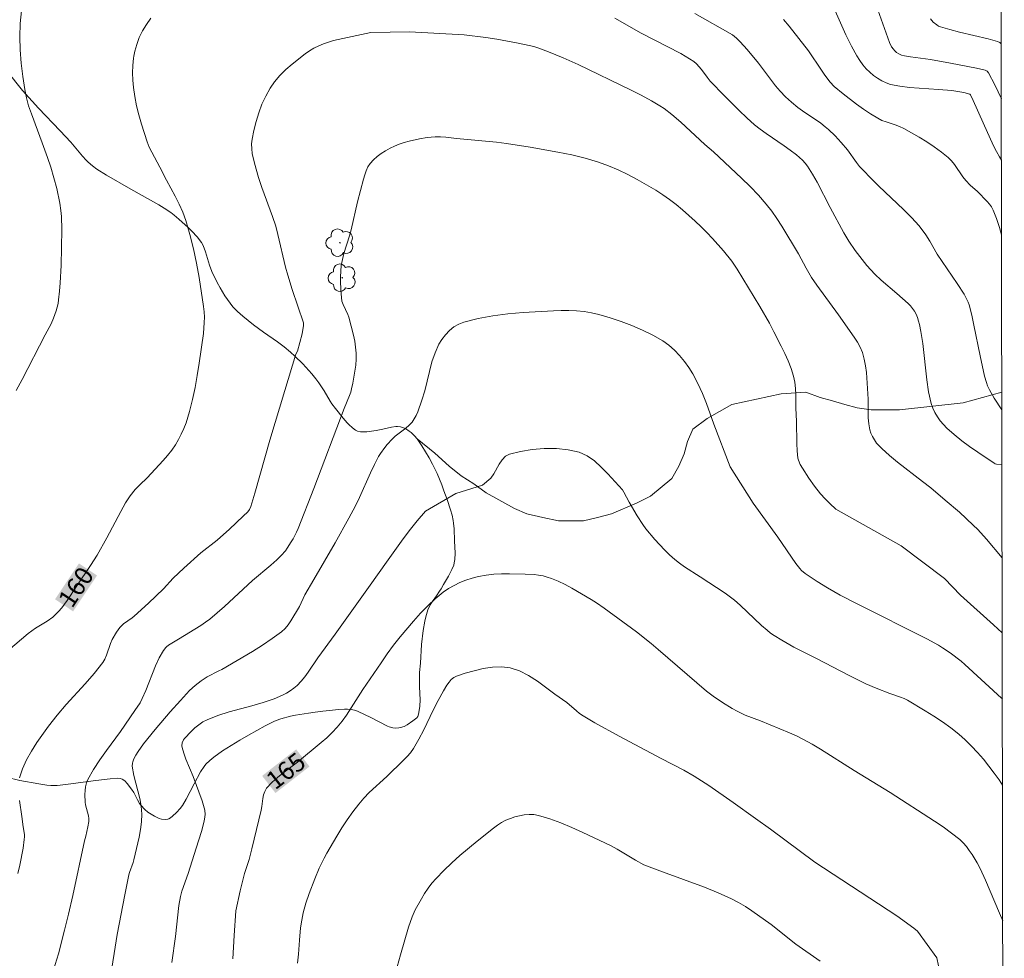
# Model space of a CAD drawing. Units: metres. Extents: x 280708 to 281224, y 1667133 to 1667699.
# Drawn here: x 281125 to 281207, y 1667211 to 1667289 of the extents above; entities that cross this region are included whole.
import ezdxf
from ezdxf.enums import TextEntityAlignment as Align

# ---------------------------------------------------------------- set-up
doc = ezdxf.new("R2010")
doc.units = ezdxf.units.M
doc.header["$MEASUREMENT"] = 0
doc.layers.add('Articulacao', color=7, linetype='Continuous', lineweight=18)
doc.layers.add('Topon_Curvas_Mestras_Masc', color=255, linetype='Continuous', lineweight=9)
for name, color, linetype, lineweight, true_color in [('Arvores_Isoladas', 7, 'Continuous', 18, 0x00ff33), ('Cultura', 7, 'Orla8', 9, 0x00ff33), ('Curvas_Intermediarias', 7, 'Continuous', 9, 0x783c14), ('Curvas_Mestras', 7, 'Continuous', 20, 0x783c14), ('Topon_Curvas_Mestras', 7, 'Continuous', 9, 0x783c14), ('Vegetacao', 7, 'Orla8', 9, 0x00ff33)]:
    doc.layers.add(name, color=color, linetype=linetype, lineweight=lineweight, true_color=true_color)
doc.styles.add('Arial', font='arial.ttf', dxfattribs={"height": 1.5})
doc.styles.get("Standard").update_dxf_attribs({"font": 'arial.ttf'})
doc.linetypes.add('Orla8', pattern='A,6,-0.5,["V",Standard,S=1,R=0,X=-0.5,Y=-1],-0.5,6,-0.5,["V",Standard,S=1,R=0,X=-0.5,Y=-1],-0.5', length=14)

# ---------------------------------------------------------------- blocks, each defined once
blk = doc.blocks.new('Arvore')
at = {"layer": 'Arvores_Isoladas'}
blk.add_lwpolyline([(-0.718, 0.493, 0.872324), (-0.722, -0.551, 0.862983), (0.284, -0.827, 0.900105), (0.89, 0.029, 0.863155), (0.262, 0.861, 0.882486)], format="xyb", close=True, dxfattribs=at)
blk.add_circle((0, 0), 0.0286, dxfattribs=at)

msp = doc.modelspace()

# ---------------------------------------------------------------- linework, layer by layer
at = {"layer": 'Articulacao', "flags": 128}
msp.add_lwpolyline([(280724.138, 1667692.516), (281206.036, 1667693.349), (281206.982, 1667139.079), (280725.109, 1667138.245), (280724.138, 1667692.516)], close=True, dxfattribs=at)
at = {"layer": 'Cultura', "flags": 128}
msp.add_lwpolyline([(281206.779, 1667258.291), (281203.554, 1667257.423), (281198.269, 1667256.836), (281195.92, 1667256.836), (281194.746, 1667256.983), (281193.718, 1667257.276), (281192.69, 1667257.57), (281191.663, 1667257.863), (281190.488, 1667258.303), (281188.433, 1667258.157), (281184.322, 1667257.276), (281183.295, 1667256.69), (281182.267, 1667256.103), (281181.093, 1667255.223), (281180.652, 1667254.196), (281180.358, 1667253.169), (281179.918, 1667252.142), (281179.331, 1667251.116), (281177.569, 1667249.649), (281176.395, 1667249.062), (281174.339, 1667248.182), (281173.165, 1667247.888), (281171.99, 1667247.595), (281169.935, 1667247.595), (281168.614, 1667247.888), (281167.293, 1667248.182), (281166.265, 1667248.622), (281163.916, 1667249.942), (281162.888, 1667250.675), (281161.837, 1667251.344), (281160.833, 1667252.142), (281159.636, 1667253.224), (281158.169, 1667254.412)], dxfattribs=at)
at = {"layer": 'Curvas_Intermediarias', "flags": 128}
for points, elevation in [([(281125.274, 1667289.987), (281125.16, 1667288.922), (281125.129, 1667287.835), (281125.169, 1667286.736), (281125.261, 1667285.634), (281125.392, 1667284.54), (281125.545, 1667283.461), (281125.683, 1667282.771), (281125.875, 1667282.091), (281126.106, 1667281.417), (281126.612, 1667280.079), (281126.995, 1667279.004), (281127.454, 1667277.801), (281127.724, 1667276.988), (281128.204, 1667275.209), (281128.46, 1667274.01), (281128.553, 1667273.407), (281128.607, 1667272.883), (281128.643, 1667271.825), (281128.572, 1667268.81), (281128.502, 1667267.389), (281128.445, 1667266.682), (281128.367, 1667265.979), (281128.315, 1667265.667), (281128.154, 1667265.052), (281127.944, 1667264.45), (281127.75, 1667263.965), (281127.247, 1667263.061), (281125.345, 1667259.353), (281124.849, 1667258.439)], 159), ([(281192.816, 1667290.243), (281193.804, 1667287.988), (281194.285, 1667287.038), (281194.721, 1667286.238), (281194.96, 1667285.854), (281195.221, 1667285.492), (281195.51, 1667285.16), (281195.794, 1667284.885), (281196.105, 1667284.623), (281196.437, 1667284.383), (281196.787, 1667284.173), (281197.151, 1667284.002), (281197.524, 1667283.878), (281198.296, 1667283.717), (281199.089, 1667283.614), (281199.895, 1667283.551), (281201.521, 1667283.462), (281202.609, 1667283.376), (281203.615, 1667283.189), (281204.121, 1667283.072), (281204.175, 1667283.015), (281204.389, 1667282.549), (281205.224, 1667280.669), (281206.091, 1667278.769), (281206.32, 1667278.3), (281206.57, 1667277.849), (281206.746, 1667277.581)], 157), ([(281206.737, 1667282.669), (281206.189, 1667283.833), (281205.68, 1667284.838), (281205.563, 1667284.976), (281205.402, 1667285.057), (281204.682, 1667285.218), (281202.498, 1667285.65), (281200.857, 1667285.951), (281199.186, 1667286.169), (281198.685, 1667286.251), (281198.442, 1667286.312), (281198.224, 1667286.403), (281198.022, 1667286.534), (281197.846, 1667286.692), (281197.761, 1667286.789), (281197.612, 1667287.007), (281197.435, 1667287.365), (281196.463, 1667290.08)], 156), ([(281206.781, 1667256.825), (281206.78, 1667256.828), (281206.137, 1667257.806), (281205.757, 1667258.486), (281205.591, 1667258.834), (281205.49, 1667259.093), (281205.339, 1667259.634), (281204.978, 1667261.311), (281204.462, 1667263.864), (281204.271, 1667264.707), (281204.054, 1667265.542), (281203.976, 1667265.773), (281203.877, 1667265.996), (281203.637, 1667266.428), (281203.056, 1667267.339), (281201.402, 1667269.77), (281200.795, 1667270.839), (281200.472, 1667271.36), (281199.901, 1667272.117), (281199.271, 1667272.825), (281198.609, 1667273.486), (281196.564, 1667275.416), (281195.891, 1667276.068), (281195.238, 1667276.737), (281194.958, 1667277.058), (281194.696, 1667277.396), (281193.94, 1667278.437), (281193.423, 1667279.049), (281192.913, 1667279.597), (281192.374, 1667280.115), (281192.093, 1667280.359), (281191.728, 1667280.643), (281190.192, 1667281.688), (281189.82, 1667281.965), (281189.301, 1667282.386), (281188.801, 1667282.833), (281188.337, 1667283.313), (281187.96, 1667283.762), (281186.538, 1667285.643), (281185.611, 1667286.769), (281185.03, 1667287.418), (281184.719, 1667287.717), (281184.388, 1667287.989), (281181.259, 1667289.764)], 159), ([(281188.624, 1667289.257), (281189.088, 1667288.724), (281190.701, 1667286.663), (281191.785, 1667285.044), (281192.067, 1667284.648), (281192.514, 1667284.058), (281192.844, 1667283.694), (281193.574, 1667283.09), (281194.699, 1667282.23), (281195.276, 1667281.82), (281195.863, 1667281.428), (281196.46, 1667281.059), (281196.803, 1667280.887), (281197.165, 1667280.75), (281197.909, 1667280.516), (281198.273, 1667280.384), (281198.62, 1667280.219), (281199.901, 1667279.481), (281200.533, 1667279.09), (281201.15, 1667278.681), (281201.748, 1667278.25), (281202.319, 1667277.795), (281202.601, 1667277.518), (281202.85, 1667277.206), (281203.53, 1667276.197), (281203.778, 1667275.88), (281204.15, 1667275.5), (281204.74, 1667274.96), (281205.55, 1667274.14), (281205.743, 1667273.92), (281205.912, 1667273.686), (281206.047, 1667273.434), (281206.328, 1667272.72), (281206.575, 1667271.986), (281206.756, 1667271.377)], 158), ([(281137.075, 1667241.961), (281137.89, 1667242.843), (281138.769, 1667243.68), (281140.198, 1667244.952), (281141.535, 1667246.009), (281142.576, 1667246.918), (281143.719, 1667247.984), (281144.087, 1667248.349), (281144.239, 1667248.558), (281144.338, 1667248.8), (281144.669, 1667249.897), (281145.935, 1667254.311), (281147.158, 1667258.43), (281148.08, 1667261.441), (281148.22, 1667261.716), (281148.603, 1667263.136), (281148.735, 1667263.847), (281148.72, 1667264.047), (281147.783, 1667266.82), (281147.414, 1667268.015), (281147.236, 1667268.69), (281146.602, 1667271.409), (281146.416, 1667272.081), (281146.152, 1667272.896), (281145.266, 1667275.315), (281144.988, 1667276.124), (281144.639, 1667277.331), (281144.466, 1667278.13), (281144.417, 1667278.532), (281144.408, 1667278.929), (281144.448, 1667279.318), (281144.596, 1667280.045), (281144.78, 1667280.779), (281145.003, 1667281.509), (281145.269, 1667282.223), (281145.58, 1667282.907), (281145.939, 1667283.551), (281146.324, 1667284.1), (281146.769, 1667284.618), (281147.259, 1667285.107), (281147.78, 1667285.569), (281148.859, 1667286.423), (281149.215, 1667286.666), (281149.594, 1667286.882), (281149.99, 1667287.073), (281150.397, 1667287.244), (281151.224, 1667287.535), (281154.316, 1667288.182), (281157.522, 1667288.255), (281162.079, 1667288), (281163.886, 1667287.766), (281164.788, 1667287.628), (281166.582, 1667287.303), (281167.471, 1667287.115), (281167.884, 1667287.01), (281168.291, 1667286.883), (281169.093, 1667286.584), (281170.307, 1667286.088), (281171.555, 1667285.526), (281175.914, 1667283.43), (281176.787, 1667282.984), (281177.649, 1667282.522), (281178.354, 1667282.093), (281178.694, 1667281.858), (281179.356, 1667281.36), (281180.094, 1667280.748), (281182.096, 1667278.883), (281182.81, 1667278.264), (281185.129, 1667276.072), (281185.845, 1667275.375), (281186.538, 1667274.659), (281187.196, 1667273.915), (281187.653, 1667273.332), (281188.077, 1667272.723), (281188.478, 1667272.094), (281189.861, 1667269.786), (281190.503, 1667268.596), (281190.962, 1667267.823), (281191.393, 1667267.19), (281193.2, 1667264.716), (281194.506, 1667262.87), (281194.775, 1667262.454), (281195.009, 1667262.026), (281195.194, 1667261.58), (281195.344, 1667261.047), (281195.446, 1667260.496), (281195.513, 1667259.932), (281195.671, 1667257.714), (281195.673, 1667256.168), (281195.71, 1667255.665), (281195.797, 1667255.178), (281195.89, 1667254.887), (281196.02, 1667254.604), (281196.181, 1667254.33), (281196.368, 1667254.069), (281196.573, 1667253.825), (281196.79, 1667253.602), (281197.431, 1667253.024), (281198.102, 1667252.474), (281200.182, 1667250.883), (281200.861, 1667250.337), (281202.065, 1667249.333), (281203.256, 1667248.311), (281204.407, 1667247.251), (281204.786, 1667246.87), (281205.508, 1667246.071), (281206.802, 1667244.54)], 161), ([(281137.341, 1667237.131), (281137.507, 1667237.27), (281137.775, 1667237.445), (281138.344, 1667237.766), (281140.188, 1667238.912), (281140.571, 1667239.169), (281140.939, 1667239.444), (281141.549, 1667239.951), (281142.144, 1667240.477), (281144.487, 1667242.631), (281146.02, 1667243.913), (281146.505, 1667244.358), (281146.874, 1667244.727), (281147.215, 1667245.118), (281147.37, 1667245.324), (281147.711, 1667245.845), (281147.869, 1667246.116), (281148.152, 1667246.674), (281148.276, 1667246.961), (281149.577, 1667250.276), (281152.091, 1667256.947), (281152.548, 1667258.018), (281152.645, 1667258.29), (281152.72, 1667258.567), (281152.824, 1667259.056), (281153.002, 1667260.049), (281153.062, 1667260.549), (281153.096, 1667261.047), (281153.096, 1667261.543), (281153.055, 1667262.041), (281152.977, 1667262.54), (281152.872, 1667263.037), (281152.497, 1667264.518), (281152.417, 1667264.741), (281152.019, 1667265.589), (281151.917, 1667265.871), (281151.85, 1667266.479), (281151.797, 1667267.416), (281151.795, 1667267.886), (281151.816, 1667268.352), (281151.863, 1667268.813), (281151.953, 1667269.316), (281152.079, 1667269.813), (281152.539, 1667271.296), (281152.679, 1667271.792), (281153.222, 1667274.119), (281153.709, 1667275.988), (281153.81, 1667276.347), (281153.93, 1667276.692), (281154.08, 1667277.015), (281154.271, 1667277.305), (281154.541, 1667277.602), (281154.849, 1667277.877), (281155.188, 1667278.129), (281155.548, 1667278.358), (281155.918, 1667278.564), (281156.289, 1667278.749), (281156.682, 1667278.913), (281157.09, 1667279.049), (281157.509, 1667279.162), (281158.36, 1667279.346), (281159.004, 1667279.465), (281159.674, 1667279.508), (281160.121, 1667279.505), (281160.558, 1667279.48), (281161.43, 1667279.382), (281164.766, 1667279.064), (281165.597, 1667278.964), (281167.574, 1667278.652), (281169.876, 1667278.253), (281171.018, 1667278.017), (281172.146, 1667277.742), (281173.255, 1667277.416), (281174.081, 1667277.119), (281174.893, 1667276.773), (281175.691, 1667276.389), (281176.475, 1667275.973), (281178.001, 1667275.081), (281178.583, 1667274.707), (281179.149, 1667274.305), (281179.702, 1667273.88), (281180.24, 1667273.438), (281181.282, 1667272.517), (281181.777, 1667272.047), (281182.259, 1667271.562), (281182.728, 1667271.063), (281183.633, 1667270.034), (281184.32, 1667269.186), (281184.782, 1667268.507), (281186.666, 1667265.404), (281187.457, 1667264.019), (281187.831, 1667263.315), (281188.446, 1667262.115), (281188.74, 1667261.507), (281189.012, 1667260.892), (281189.251, 1667260.268), (281189.448, 1667259.635), (281189.555, 1667259.125), (281189.615, 1667258.603), (281189.643, 1667258.073), (281189.659, 1667257.005), (281189.702, 1667255.862), (281189.735, 1667254.021), (281189.768, 1667253.413), (281189.83, 1667252.812), (281189.867, 1667252.635), (281190.007, 1667252.295), (281190.196, 1667251.972), (281190.742, 1667251.146), (281191.217, 1667250.492), (281191.715, 1667249.858), (281192.081, 1667249.435), (281192.47, 1667249.031), (281192.963, 1667248.581), (281198.403, 1667245.521), (281202.023, 1667242.818), (281203.343, 1667241.414), (281206.089, 1667238.965), (281206.813, 1667238.294)], 162), ([(281137.64, 1667231.732), (281138.487, 1667232.68), (281139.254, 1667233.489), (281139.724, 1667233.916), (281140.221, 1667234.31), (281140.709, 1667234.637), (281141.69, 1667235.125), (281141.929, 1667235.259), (281144.477, 1667236.754), (281145.314, 1667237.269), (281146.126, 1667237.81), (281146.902, 1667238.389), (281147.186, 1667238.652), (281147.435, 1667238.954), (281147.66, 1667239.282), (281148.381, 1667240.494), (281148.828, 1667241.453), (281149.592, 1667242.739), (281151.343, 1667245.788), (281152.488, 1667247.832), (281153.042, 1667248.863), (281153.379, 1667249.537), (281154.306, 1667251.602), (281154.626, 1667252.282), (281154.971, 1667252.948), (281155.125, 1667253.208), (281155.479, 1667253.704), (281155.674, 1667253.94), (281156.085, 1667254.388), (281156.354, 1667254.634), (281157.239, 1667255.303), (281157.512, 1667255.54), (281157.751, 1667255.805), (281157.933, 1667256.074), (281158.088, 1667256.365), (281158.224, 1667256.67), (281158.563, 1667257.619), (281158.8, 1667258.403), (281159.193, 1667260.013), (281159.402, 1667260.806), (281159.657, 1667261.571), (281159.983, 1667262.291), (281160.223, 1667262.683), (281160.517, 1667263.061), (281160.857, 1667263.411), (281161.232, 1667263.715), (281161.634, 1667263.96), (281162.055, 1667264.127), (281163.24, 1667264.421), (281164.465, 1667264.639), (281165.718, 1667264.796), (281166.984, 1667264.908), (281169.506, 1667265.061), (281170.139, 1667265.084), (281170.777, 1667265.083), (281171.416, 1667265.053), (281172.051, 1667264.99), (281172.677, 1667264.888), (281173.288, 1667264.744), (281174.203, 1667264.476), (281175.121, 1667264.174), (281176.028, 1667263.834), (281176.916, 1667263.452), (281177.772, 1667263.026), (281178.587, 1667262.552), (281179.085, 1667262.197), (281179.554, 1667261.787), (281179.992, 1667261.332), (281180.397, 1667260.844), (281180.765, 1667260.333), (281181.096, 1667259.81), (281181.518, 1667259.02), (281181.888, 1667258.198), (281182.222, 1667257.352), (281182.848, 1667255.636), (281184.201, 1667252.089), (281186.104, 1667249.069), (281188.146, 1667246.245), (281189.659, 1667244.069), (281189.973, 1667243.643), (281190.111, 1667243.486), (281190.435, 1667243.217), (281191.423, 1667242.557), (281192.28, 1667242.039), (281193.342, 1667241.435), (281194.802, 1667240.669), (281200.53, 1667237.8), (281201.505, 1667237.261), (281201.833, 1667237.058), (281202.471, 1667236.622), (281203.398, 1667235.926), (281203.705, 1667235.672), (281206.759, 1667232.868), (281206.822, 1667232.806)], 163), ([(281138.488, 1667216.374), (281138.613, 1667216.829), (281139.126, 1667218.306), (281139.809, 1667220.386), (281140.241, 1667221.778), (281140.478, 1667222.654), (281140.534, 1667223.016), (281140.542, 1667223.198), (281140.509, 1667223.553), (281140.414, 1667223.942), (281140.296, 1667224.328), (281139.547, 1667226.343), (281138.953, 1667227.795), (281138.781, 1667228.28), (281138.64, 1667228.767), (281138.621, 1667228.892), (281138.648, 1667229.158), (281138.75, 1667229.404), (281138.824, 1667229.506), (281139.386, 1667230.101), (281139.693, 1667230.387), (281140.016, 1667230.653), (281140.358, 1667230.885), (281140.717, 1667231.074), (281141.614, 1667231.426), (281142.541, 1667231.719), (281144.436, 1667232.234), (281145.377, 1667232.505), (281146.298, 1667232.821), (281146.977, 1667233.114), (281147.306, 1667233.287), (281147.623, 1667233.48), (281147.921, 1667233.693), (281148.197, 1667233.927), (281148.522, 1667234.264), (281148.821, 1667234.631), (281149.102, 1667235.018), (281149.917, 1667236.208), (281151.348, 1667238.186), (281154.252, 1667242.258), (281155.632, 1667244.161), (281156.87, 1667245.92), (281157.507, 1667246.781), (281158.172, 1667247.611), (281158.877, 1667248.394), (281161.376, 1667249.885), (281163.595, 1667250.562), (281164.286, 1667251.148), (281164.541, 1667251.502), (281164.994, 1667252.306), (281165.233, 1667252.676), (281165.51, 1667252.971), (281165.847, 1667253.152), (281166.75, 1667253.373), (281167.726, 1667253.53), (281168.74, 1667253.612), (281169.756, 1667253.609), (281170.739, 1667253.51), (281171.651, 1667253.304), (281172.3, 1667253.018), (281172.906, 1667252.593), (281173.478, 1667252.073), (281174.025, 1667251.499), (281175.233, 1667250.182), (281175.359, 1667249.991), (281175.792, 1667249.166), (281176.46, 1667248.029), (281176.93, 1667247.29), (281177.19, 1667246.941), (281177.937, 1667246.048), (281178.735, 1667245.194), (281179.153, 1667244.788), (281179.583, 1667244.4), (281179.982, 1667244.078), (281180.4, 1667243.778), (281181.704, 1667242.939), (281183.767, 1667241.578), (281184.55, 1667241), (281185.015, 1667240.601), (281186.792, 1667238.903), (281187.256, 1667238.505), (281187.549, 1667238.28), (281187.852, 1667238.068), (281188.481, 1667237.672), (281189.491, 1667237.1), (281191.372, 1667236.169), (281194.099, 1667234.739), (281195.474, 1667234.049), (281196.323, 1667233.691), (281197.479, 1667233.257), (281198.365, 1667232.95), (281198.651, 1667232.829), (281198.925, 1667232.686), (281200.394, 1667231.818), (281201.12, 1667231.366), (281201.833, 1667230.893), (281202.524, 1667230.397), (281203.189, 1667229.871), (281203.734, 1667229.389), (281204.258, 1667228.879), (281204.761, 1667228.344), (281205.244, 1667227.789), (281205.707, 1667227.22), (281206.151, 1667226.641), (281206.561, 1667226.064), (281206.835, 1667225.642)], 164), ([(281125.117, 1667226.234), (281125.367, 1667226.99), (281125.705, 1667227.733), (281126.11, 1667228.461), (281126.562, 1667229.172), (281127.522, 1667230.539), (281128.232, 1667231.453), (281128.992, 1667232.332), (281130.566, 1667234.052), (281131.329, 1667234.926), (281132.044, 1667235.83), (281132.22, 1667236.119), (281132.355, 1667236.432), (281132.683, 1667237.42), (281132.821, 1667237.734), (281133.18, 1667238.353), (281133.463, 1667238.736), (281133.619, 1667238.912), (281133.773, 1667239.055), (281134.482, 1667239.537), (281134.649, 1667239.67), (281135.844, 1667240.767), (281137.075, 1667241.961)], 161), ([(281127.806, 1667209.847), (281128.353, 1667211.613), (281128.866, 1667213.582), (281129.189, 1667214.9), (281129.545, 1667216.466), (281130.507, 1667221.006), (281130.622, 1667221.39), (281130.805, 1667222.16), (281130.881, 1667222.623), (281130.888, 1667222.853), (281130.86, 1667223.082), (281130.59, 1667223.99), (281130.562, 1667224.22), (281130.549, 1667224.863), (281130.561, 1667225.189), (281130.599, 1667225.509), (281130.672, 1667225.816), (281130.79, 1667226.103), (281131.262, 1667226.928), (281131.786, 1667227.733), (281132.346, 1667228.525), (281133.497, 1667230.096), (281134.715, 1667231.841), (281135.132, 1667232.489), (281135.316, 1667232.826), (281135.622, 1667233.491), (281136.425, 1667235.556), (281136.725, 1667236.216), (281137.076, 1667236.836), (281137.269, 1667237.071), (281137.341, 1667237.131)], 162), ([(281201.802, 1667209.278), (281201.382, 1667211.291), (281199.765, 1667213.49), (281199.462, 1667213.762), (281198.036, 1667214.773), (281191.228, 1667219.23), (281187.553, 1667221.966), (281186.307, 1667222.875), (281184.448, 1667224.206), (281182.409, 1667225.606), (281181.208, 1667226.37), (281180.339, 1667226.872), (281178.456, 1667227.851), (281174.955, 1667229.713), (281172.951, 1667230.815), (281171.966, 1667231.393), (281171.68, 1667231.588), (281171.411, 1667231.808), (281170.625, 1667232.502), (281169.625, 1667233.209), (281168.176, 1667234.266), (281167.437, 1667234.741), (281166.679, 1667235.126), (281165.899, 1667235.381), (281165.186, 1667235.47), (281164.436, 1667235.444), (281163.668, 1667235.328), (281162.902, 1667235.149), (281162.158, 1667234.929), (281161.455, 1667234.694), (281161.22, 1667234.576), (281161.01, 1667234.403), (281160.822, 1667234.191), (281160.652, 1667233.954), (281160.351, 1667233.464), (281159.914, 1667232.68), (281159.509, 1667231.873), (281158.725, 1667230.242), (281158.31, 1667229.444), (281157.855, 1667228.673), (281157.61, 1667228.332), (281157.334, 1667228.013), (281157.036, 1667227.709), (281155.64, 1667226.366), (281154.194, 1667225.028), (281153.738, 1667224.561), (281153.313, 1667224.068), (281152.824, 1667223.427), (281152.36, 1667222.764), (281151.916, 1667222.085), (281151.488, 1667221.394), (281150.668, 1667219.996), (281150.442, 1667219.581), (281150.035, 1667218.728), (281149.668, 1667217.854), (281149.196, 1667216.63), (281148.928, 1667215.834), (281148.701, 1667215.029), (281148.574, 1667214.402), (281148.487, 1667213.765), (281148.379, 1667212.745), (281148.303, 1667211.595), (281148.223, 1667210.833)], 166), ([(281132.613, 1667209.374), (281133.221, 1667213.218), (281133.859, 1667216.526), (281134.212, 1667218.172), (281134.268, 1667218.383), (281134.554, 1667219.211), (281134.608, 1667219.423), (281135.055, 1667221.326), (281135.179, 1667221.963), (281135.262, 1667222.6), (281135.288, 1667223.235), (281135.236, 1667223.876), (281135.119, 1667224.517), (281134.626, 1667226.436), (281134.491, 1667227.201), (281134.5, 1667227.456), (281134.523, 1667227.582), (281134.61, 1667227.815), (281134.791, 1667228.133), (281134.989, 1667228.446), (281135.422, 1667229.057), (281136.39, 1667230.263), (281137.64, 1667231.732)], 163), ([(281124.974, 1667218.282), (281125.133, 1667218.99), (281125.405, 1667220.411), (281125.515, 1667221.122), (281125.529, 1667221.332), (281125.518, 1667221.543), (281125.422, 1667222.182), (281125.32, 1667223.04), (281125.103, 1667224.348)], 161), ([(281156.227, 1667209.534), (281156.776, 1667211.534), (281157.443, 1667213.823), (281157.745, 1667214.704), (281158.007, 1667215.261), (281158.521, 1667216.177), (281158.795, 1667216.628), (281159.087, 1667217.067), (281159.4, 1667217.486), (281159.74, 1667217.881), (281160.378, 1667218.536), (281161.044, 1667219.169), (281161.732, 1667219.784), (281163.148, 1667220.97), (281164.511, 1667222.06), (281164.848, 1667222.302), (281165.194, 1667222.524), (281165.551, 1667222.717), (281165.919, 1667222.872), (281166.29, 1667222.992), (281166.681, 1667223.092), (281167.081, 1667223.163), (281167.483, 1667223.197), (281167.879, 1667223.185), (281168.26, 1667223.119), (281169.193, 1667222.842), (281170.12, 1667222.504), (281171.04, 1667222.121), (281171.953, 1667221.707), (281173.76, 1667220.855), (281174.287, 1667220.591), (281174.804, 1667220.306), (281176.328, 1667219.399), (281177.025, 1667219.017), (281178.561, 1667218.424), (281182.046, 1667217.148), (281183.191, 1667216.688), (281184.316, 1667216.19), (281184.895, 1667215.892), (281185.457, 1667215.559), (281186.006, 1667215.201), (281187.614, 1667214.063), (281189.662, 1667212.429), (281191.671, 1667210.998)], 167), ([(281137.776, 1667210.891), (281138.075, 1667213.045), (281138.371, 1667215.621), (281138.488, 1667216.374)], 164)]:
    msp.add_lwpolyline(points, dxfattribs=dict(at, elevation=elevation))
at = {"layer": 'Curvas_Mestras', "flags": 128}
for points, elevation in [([(281134.628, 1667286.228), (281134.701, 1667286.637), (281134.858, 1667287.203), (281135.075, 1667287.763), (281135.348, 1667288.315), (281135.666, 1667288.851), (281136.021, 1667289.365)], 160), ([(281174.615, 1667289.391), (281176.794, 1667288.131), (281180.103, 1667286.43), (281181.179, 1667285.779), (281181.402, 1667285.579), (281181.798, 1667285.122), (281182.277, 1667284.467), (281182.535, 1667284.155), (281183.731, 1667282.913), (281184.949, 1667281.691), (281185.575, 1667281.099), (281186.217, 1667280.527), (281186.687, 1667280.149), (281187.179, 1667279.796), (281188.691, 1667278.781), (281189.178, 1667278.421), (281189.703, 1667278.013), (281190.205, 1667277.578), (281190.43, 1667277.339), (281190.628, 1667277.08), (281191.043, 1667276.426), (281191.427, 1667275.748), (281192.503, 1667273.655), (281193.638, 1667271.534), (281194.048, 1667270.836), (281194.58, 1667270.061), (281194.961, 1667269.563), (281195.566, 1667268.822), (281196.211, 1667268.105), (281196.747, 1667267.593), (281198.04, 1667266.509), (281198.982, 1667265.659), (281199.179, 1667265.459), (281199.357, 1667265.248), (281199.51, 1667265.022), (281199.643, 1667264.765), (281199.755, 1667264.492), (281199.848, 1667264.208), (281199.925, 1667263.918), (281200.047, 1667263.332), (281200.2, 1667262.336), (281200.538, 1667259.313), (281200.692, 1667258.322), (281200.91, 1667257.354), (281201.037, 1667256.976), (281201.209, 1667256.608), (281201.419, 1667256.254), (281201.66, 1667255.918), (281201.925, 1667255.604), (281202.206, 1667255.317), (281202.807, 1667254.777), (281203.441, 1667254.262), (281204.099, 1667253.77), (281204.771, 1667253.296), (281206.127, 1667252.389), (281206.227, 1667252.34), (281206.336, 1667252.313), (281206.789, 1667252.288)], 160), ([(281206.729, 1667287.236), (281206.6, 1667287.356), (281206.419, 1667287.45), (281205.641, 1667287.669), (281203.251, 1667288.223), (281202.462, 1667288.424), (281201.69, 1667288.658), (281201.525, 1667288.726), (281201.368, 1667288.816), (281201.081, 1667289.047), (281200.852, 1667289.327)], 155), ([(281123.028, 1667235.887), (281125.831, 1667238.237), (281126.127, 1667238.465), (281126.439, 1667238.672), (281127.404, 1667239.258), (281127.879, 1667239.608), (281128.355, 1667240.055), (281128.639, 1667240.383), (281129.068, 1667240.973), (281129.869, 1667242.2), (281131.03, 1667243.887), (281131.576, 1667244.751), (281132.376, 1667246.192), (281133.533, 1667248.381), (281133.935, 1667249.099), (281134.303, 1667249.668), (281134.724, 1667250.197), (281135.119, 1667250.598), (281135.74, 1667251.174), (281137.065, 1667252.615), (281137.427, 1667253.039), (281137.767, 1667253.476), (281138.076, 1667253.932), (281138.329, 1667254.362), (281138.56, 1667254.809), (281138.77, 1667255.27), (281138.957, 1667255.741), (281139.12, 1667256.219), (281139.257, 1667256.701), (281139.495, 1667257.689), (281139.704, 1667258.687), (281139.889, 1667259.692), (281140.055, 1667260.702), (281140.399, 1667263.17), (281140.475, 1667264.074), (281140.484, 1667264.527), (281140.469, 1667264.977), (281140.423, 1667265.423), (281140.047, 1667267.824), (281139.825, 1667269.024), (281139.571, 1667270.216), (281139.282, 1667271.396), (281138.951, 1667272.559), (281138.702, 1667273.254), (281138.4, 1667273.931), (281138.062, 1667274.596), (281137.348, 1667275.913), (281136.788, 1667276.994), (281136.104, 1667278.236), (281135.902, 1667278.659), (281135.731, 1667279.095), (281135.246, 1667280.58), (281135.03, 1667281.335), (281134.842, 1667282.095), (281134.691, 1667282.859), (281134.583, 1667283.624), (281134.534, 1667284.22), (281134.517, 1667284.829), (281134.536, 1667285.44), (281134.596, 1667286.046), (281134.628, 1667286.228)], 160), ([(281206.854, 1667214.363), (281206.589, 1667215.005), (281205.421, 1667217.748), (281204.972, 1667218.707), (281204.721, 1667219.17), (281204.303, 1667219.867), (281204.074, 1667220.206), (281203.829, 1667220.531), (281203.562, 1667220.834), (281203.272, 1667221.109), (281202.601, 1667221.649), (281201.902, 1667222.16), (281201.181, 1667222.649), (281197.498, 1667225.012), (281194.499, 1667226.853), (281191.714, 1667228.613), (281191.007, 1667229.033), (281190.288, 1667229.431), (281189.709, 1667229.721), (281189.119, 1667229.989), (281186.713, 1667230.976), (281185.431, 1667231.447), (281184.771, 1667231.786), (281184.36, 1667232.019), (281183.553, 1667232.512), (281182.769, 1667233.037), (281182.217, 1667233.458), (281178.219, 1667236.923), (281177.617, 1667237.418), (281176.399, 1667238.366), (281173.707, 1667240.351), (281173.079, 1667240.793), (281172.645, 1667241.062), (281171.017, 1667242.006), (281170.466, 1667242.304), (281169.907, 1667242.577), (281169.337, 1667242.818), (281168.992, 1667242.933), (281168.634, 1667243.021), (281168.269, 1667243.085), (281167.899, 1667243.129), (281167.16, 1667243.171), (281165.852, 1667243.198), (281165.195, 1667243.191), (281164.541, 1667243.158), (281163.895, 1667243.091), (281163.263, 1667242.978), (281162.747, 1667242.847), (281162.232, 1667242.68), (281161.726, 1667242.478), (281161.235, 1667242.241), (281160.769, 1667241.97), (281160.334, 1667241.665), (281159.681, 1667241.124), (281159.054, 1667240.539), (281158.452, 1667239.92), (281157.87, 1667239.277), (281156.755, 1667237.957), (281156.203, 1667237.257), (281155.677, 1667236.536), (281155.168, 1667235.801), (281153.664, 1667233.575), (281152.29, 1667231.451), (281151.924, 1667230.94), (281151.529, 1667230.454), (281151.104, 1667230.005), (281150.652, 1667229.581), (281150.18, 1667229.173), (281148.211, 1667227.547), (281147.117, 1667226.722), (281146.586, 1667226.3), (281146.092, 1667225.855), (281145.655, 1667225.374), (281145.5, 1667225.118), (281145.4, 1667224.828), (281145.337, 1667224.515), (281145.25, 1667223.865), (281145.191, 1667223.551), (281144.436, 1667220.33), (281144.207, 1667219.453), (281143.824, 1667218.288), (281143.472, 1667216.857), (281143.097, 1667215.185), (281142.952, 1667213.136), (281142.841, 1667211.203)], 165)]:
    msp.add_lwpolyline(points, dxfattribs=dict(at, elevation=elevation))
at = {"layer": 'Topon_Curvas_Mestras_Masc'}
for points in [[(281129.568, 1667240.081, 160), (281131.56, 1667243.062, 160), (281128.067, 1667241.084, 160), (281130.059, 1667244.065, 160)], [(281146.393, 1667224.982, 165), (281149.222, 1667227.184, 165), (281145.284, 1667226.407, 165), (281148.112, 1667228.609, 165)]]:
    msp.add_solid(points, dxfattribs=at)
at = {"layer": 'Vegetacao', "flags": 128}
for points in [[(281103.145, 1667293.689), (281103.411, 1667293.538), (281103.656, 1667293.356), (281103.768, 1667293.253), (281103.858, 1667293.158), (281104.015, 1667292.959), (281104.15, 1667292.749), (281104.388, 1667292.302), (281104.526, 1667292.001), (281104.699, 1667291.595), (281104.798, 1667291.397), (281105.125, 1667290.873), (281105.373, 1667290.539), (281105.931, 1667289.893), (281106.377, 1667289.478), (281106.697, 1667289.241), (281106.92, 1667289.095), (281107.393, 1667288.82), (281107.79, 1667288.635), (281108, 1667288.568), (281108.315, 1667288.513), (281108.618, 1667288.531), (281108.76, 1667288.574), (281109.044, 1667288.717), (281109.579, 1667289.104), (281109.85, 1667289.368), (281110.192, 1667289.737), (281110.395, 1667289.889), (281110.543, 1667289.964), (281110.862, 1667290.054), (281111.199, 1667290.075), (281111.423, 1667290.055), (281111.569, 1667290.028), (281111.847, 1667289.946), (281112.543, 1667289.647), (281113.467, 1667289.219), (281113.938, 1667289.036), (281114.986, 1667288.674), (281115.518, 1667288.521), (281117.535, 1667288.024), (281118.537, 1667287.776), (281120.535, 1667287.279), (281120.657, 1667287.26), (281120.895, 1667287.277), (281121.051, 1667287.309), (281121.255, 1667287.347), (281121.357, 1667287.355), (281121.509, 1667287.34), (281121.585, 1667287.317), (281121.858, 1667287.185), (281122.207, 1667286.947), (281122.377, 1667286.813), (281123.035, 1667286.265), (281123.338, 1667285.981), (281123.753, 1667285.517), (281124.391, 1667284.598), (281125.027, 1667283.77), (281125.364, 1667283.362), (281126.684, 1667281.906), (281128.484, 1667280.025), (281129.373, 1667279.074), (281129.796, 1667278.579), (281130.35, 1667277.908), (281130.645, 1667277.586), (281130.816, 1667277.421), (281131.175, 1667277.112), (281131.556, 1667276.831), (281132.354, 1667276.324), (281134.359, 1667275.159), (281136.698, 1667273.853), (281137.133, 1667273.592), (281137.692, 1667273.217), (281137.966, 1667273.017), (281138.369, 1667272.687), (281139.129, 1667271.974), (281139.401, 1667271.713), (281139.913, 1667271.173), (281140.139, 1667270.88), (281140.243, 1667270.724), (281140.378, 1667270.478), (281140.584, 1667269.953), (281140.9, 1667268.854), (281141.103, 1667268.326), (281141.55, 1667267.408), (281141.79, 1667266.957), (281142.187, 1667266.295), (281142.622, 1667265.687), (281142.86, 1667265.401), (281143.248, 1667264.997), (281143.671, 1667264.612), (281144.553, 1667263.891), (281145.402, 1667263.278), (281146.548, 1667262.481), (281147.106, 1667262.061), (281147.65, 1667261.609), (281148, 1667261.296), (281148.676, 1667260.638), (281149.413, 1667259.829), (281149.754, 1667259.404), (281149.994, 1667259.077), (281150.445, 1667258.406), (281150.942, 1667257.549), (281151.084, 1667257.336), (281151.381, 1667256.926), (281152.021, 1667256.145), (281152.357, 1667255.76), (281152.494, 1667255.61), (281152.792, 1667255.331), (281153.045, 1667255.143), (281153.224, 1667255.05), (281153.475, 1667254.991), (281153.607, 1667254.988), (281153.991, 1667255.011), (281154.761, 1667255.106), (281155.31, 1667255.219), (281156.039, 1667255.394), (281156.404, 1667255.451), (281156.53, 1667255.456), (281156.781, 1667255.426), (281157.029, 1667255.345), (281157.192, 1667255.267), (281157.51, 1667255.06), (281157.665, 1667254.936), (281157.938, 1667254.68), (281158.169, 1667254.412)], [(281158.169, 1667254.412), (281158.57, 1667253.825), (281159.173, 1667252.829), (281159.453, 1667252.324), (281159.832, 1667251.541), (281160.222, 1667250.586), (281160.401, 1667250.106), (281160.655, 1667249.382), (281160.946, 1667248.512), (281161.071, 1667248.074), (281161.165, 1667247.634), (281161.196, 1667247.412), (281161.237, 1667246.926), (281161.278, 1667245.948), (281161.33, 1667244.907), (281161.309, 1667244.389), (281161.259, 1667244.103), (281161.207, 1667243.917), (281161.065, 1667243.551), (281160.783, 1667243.015), (281160.358, 1667242.313), (281160.156, 1667241.962), (281160.038, 1667241.763), (281159.776, 1667241.383), (281159.418, 1667240.884), (281159.258, 1667240.624), (281159.067, 1667240.205), (281158.897, 1667239.638), (281158.806, 1667239.257), (281158.669, 1667238.49), (281158.543, 1667237.329), (281158.438, 1667235.772), (281158.375, 1667234.996), (281158.353, 1667234.6), (281158.375, 1667233.801), (281158.424, 1667232.732), (281158.403, 1667232.201), (281158.32, 1667231.675), (281158.247, 1667231.414), (281158.22, 1667231.351), (281158.142, 1667231.243), (281157.813, 1667230.982), (281157.35, 1667230.646), (281157.099, 1667230.516), (281156.799, 1667230.421), (281156.66, 1667230.397), (281156.375, 1667230.382), (281156.163, 1667230.401), (281155.858, 1667230.478), (281155.716, 1667230.539), (281154.309, 1667231.246), (281153.255, 1667231.765), (281153.08, 1667231.832), (281152.727, 1667231.919), (281152.372, 1667231.954), (281152.134, 1667231.957), (281151.66, 1667231.93), (281150.343, 1667231.797), (281149.684, 1667231.71), (281149.139, 1667231.629), (281148.058, 1667231.445), (281147.648, 1667231.363), (281146.844, 1667231.15), (281146.452, 1667231.007), (281146.259, 1667230.925), (281145.543, 1667230.575), (281144.15, 1667229.797), (281143.423, 1667229.37), (281141.99, 1667228.479), (281141.261, 1667227.974), (281140.923, 1667227.69), (281140.617, 1667227.371), (281140.478, 1667227.196), (281140.168, 1667226.729), (281139.632, 1667225.758), (281138.977, 1667224.465), (281138.657, 1667223.945), (281138.475, 1667223.701), (281138.173, 1667223.359), (281137.839, 1667223.052), (281137.66, 1667222.913), (281137.531, 1667222.84), (281137.438, 1667222.808), (281137.24, 1667222.779), (281136.924, 1667222.809), (281136.714, 1667222.868), (281136.328, 1667223.048), (281135.786, 1667223.404), (281135.537, 1667223.609), (281135.2, 1667223.964), (281135.096, 1667224.106), (281134.92, 1667224.404), (281134.607, 1667225.018), (281134.419, 1667225.312), (281134.068, 1667225.785), (281133.869, 1667225.99), (281133.635, 1667226.137), (281133.501, 1667226.181), (281133.222, 1667226.212), (281132.661, 1667226.16), (281131.472, 1667226.009), (281130.394, 1667225.873), (281128.956, 1667225.693), (281128.237, 1667225.607), (281128.067, 1667225.594), (281127.729, 1667225.601), (281127.39, 1667225.642), (281126.712, 1667225.756), (281125.135, 1667226.033), (281123.994, 1667226.312), (281123.446, 1667226.412), (281122.347, 1667226.541), (281121.908, 1667226.563), (281121.326, 1667226.552), (281121.034, 1667226.532), (281120.816, 1667226.514), (281120.368, 1667226.468), (281119.768, 1667226.368), (281119.476, 1667226.297), (281119.195, 1667226.207), (281119.059, 1667226.154), (281118.724, 1667225.999), (281118.286, 1667225.777), (281118.065, 1667225.67), (281117.461, 1667225.386), (281117.158, 1667225.282), (281117.041, 1667225.257), (281116.806, 1667225.23), (281116.33, 1667225.234), (281116.091, 1667225.244), (281115.955, 1667225.248), (281115.663, 1667225.257), (281115.057, 1667225.274), (281114.867, 1667225.28), (281114.777, 1667225.283), (281114.521, 1667225.293), (281114.361, 1667225.3), (281114.058, 1667225.315), (281113.772, 1667225.33), (281113.397, 1667225.351), (281113.206, 1667225.361), (281112.905, 1667225.375), (281112.746, 1667225.382), (281112.567, 1667225.379), (281112.179, 1667225.309), (281111.907, 1667225.202), (281111.76, 1667225.107), (281111.596, 1667224.944), (281111.528, 1667224.847), (281111.441, 1667224.684), (281111.404, 1667224.594), (281111.286, 1667224.225), (281111.188, 1667223.729), (281111.168, 1667223.478), (281111.199, 1667221.839), (281111.175, 1667221.424), (281111.07, 1667220.597), (281110.987, 1667220.224), (281110.928, 1667220.045), (281110.807, 1667219.785), (281110.64, 1667219.536), (281110.537, 1667219.416), (281110.417, 1667219.299), (281110.165, 1667219.11), (281109.896, 1667218.972), (281109.709, 1667218.903), (281109.316, 1667218.803), (281108.538, 1667218.683), (281108.15, 1667218.653), (281107.567, 1667218.649), (281106.901, 1667218.695), (281106.457, 1667218.747), (281105.569, 1667218.891), (281104.967, 1667219.017), (281104.674, 1667219.096), (281104.243, 1667219.255), (281103.825, 1667219.481), (281103.62, 1667219.627), (281103.498, 1667219.731), (281103.299, 1667219.96), (281103.149, 1667220.212), (281103.07, 1667220.391), (281102.945, 1667220.768), (281102.849, 1667221.17), (281102.82, 1667221.371), (281102.815, 1667221.675), (281102.913, 1667222.583), (281102.997, 1667223.089), (281103.123, 1667223.761), (281103.163, 1667224.096), (281103.163, 1667224.226), (281103.106, 1667224.48), (281102.991, 1667224.724), (281102.664, 1667225.191), (281102.361, 1667225.548), (281102.198, 1667225.7), (281101.923, 1667225.887), (281100.833, 1667226.453), (281099.866, 1667226.94), (281099.796, 1667226.984), (281099.671, 1667227.099), (281099.572, 1667227.24), (281099.52, 1667227.343), (281099.458, 1667227.558), (281099.441, 1667227.898), (281099.461, 1667228.128), (281099.555, 1667228.578), (281099.879, 1667229.582), (281099.976, 1667230.083), (281100.002, 1667230.336), (281100.01, 1667230.713), (281099.97, 1667231.021), (281099.911, 1667231.223), (281099.723, 1667231.618), (281099.466, 1667231.992), (281099.321, 1667232.153), (281099.069, 1667232.362), (281098.174, 1667232.937), (281097.714, 1667233.197), (281096.881, 1667233.637), (281095.769, 1667234.22), (281095.217, 1667234.519), (281094.232, 1667235.075), (281092.28, 1667236.219), (281091.662, 1667236.599), (281091.361, 1667236.802), (281090.924, 1667237.133), (281090.551, 1667237.486), (281090.325, 1667237.741), (281089.9, 1667238.273), (281089.534, 1667238.756), (281088.845, 1667239.748), (281087.953, 1667241.085), (281087.492, 1667241.743), (281087.005, 1667242.383), (281086.747, 1667242.694), (281086.556, 1667242.907), (281086.152, 1667243.313), (281085.32, 1667244.106), (281084.929, 1667244.528), (281084.181, 1667245.433), (281083.815, 1667245.89), (281083.59, 1667246.196), (281083.295, 1667246.606), (281083.125, 1667246.809), (281082.85, 1667247.084), (281082.47, 1667247.405), (281082.278, 1667247.551), (281082.206, 1667247.604), (281082.061, 1667247.701), (281081.772, 1667247.887), (281081.627, 1667247.993), (281081.288, 1667248.259), (281080.847, 1667248.618), (281080.64, 1667248.798), (281080.465, 1667248.963), (281080.356, 1667249.073), (281080.153, 1667249.294), (281079.964, 1667249.516), (281079.724, 1667249.814), (281079.606, 1667249.963), (281079.425, 1667250.189), (281079.332, 1667250.302), (281079.271, 1667250.404), (281079.189, 1667250.565), (281079.137, 1667250.635)]]:
    msp.add_lwpolyline(points, dxfattribs=at)

# ---------------------------------------------------------------- block references
at = {"layer": 'Arvores_Isoladas'}
for p in [(281151.755, 1667270.719), (281151.944, 1667267.805)]:
    msp.add_blockref('Arvore', p, dxfattribs=at)

# ---------------------------------------------------------------- texts
at = {"layer": 'Topon_Curvas_Mestras', "style": 'Arial'}
for s, rotation, p in [('160', 56.25038, (281129.805, 1667242.102, 160)), ('165', 37.90489, (281147.253, 1667226.825, 165))]:
    msp.add_text(s, height=1.5, rotation=rotation, dxfattribs=at).set_placement(p, align=Align.MIDDLE_CENTER)

doc.saveas('drawing.dxf')
